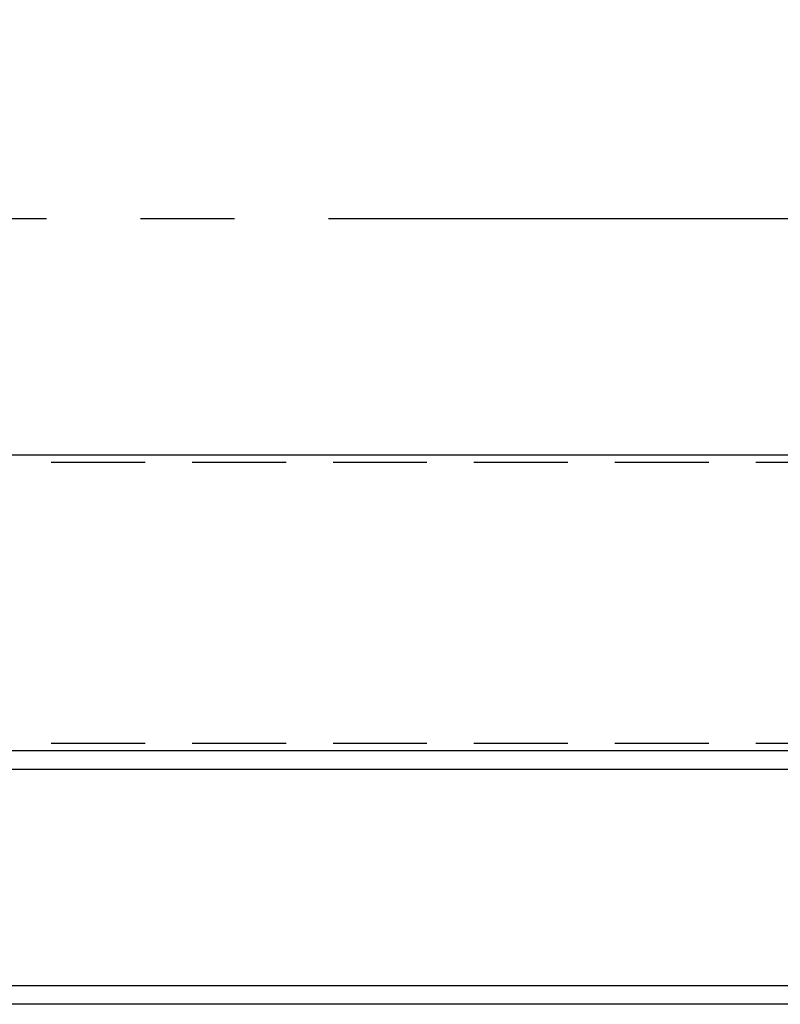
# Model space of a CAD drawing. Units: millimetres. Extents: x -185 to 185, y -134 to 137.
# Drawn here: x -141 to -128, y -2 to 15 of the extents above; entities that cross this region are included whole.
import ezdxf

# ---------------------------------------------------------------- set-up
doc = ezdxf.new("R2010")
doc.units = ezdxf.units.MM
doc.header["$LTSCALE"] = 0.25
doc.linetypes.add('CENTER', pattern=[50.8, 31.75, -6.35, 6.35, -6.35])
doc.linetypes.add('DASHED2', pattern=[9.525, 6.35, -3.175])
doc.layers.add('Layer0016', color=7, linetype='Continuous')
doc.styles.add('dcStyle0', font='txt.shx', dxfattribs={"width": 0.740741, "bigfont": 'bigfont'})
doc.dimstyles.new('dc_Rotated', dxfattribs={"dimtxt": 3, "dimasz": 3.000002, "dimexe": 0.6, "dimexo": 0.9, "dimgap": 0.9, "dimtad": 3, "dimdsep": 46, "dimtxsty": 'dcStyle0', "dimblk1": 'OPEN30', "dimblk2": 'OPEN30', "dimsah": 1, "dimcen": 0.09, "dimse1": 1, "dimclrd": 91, "dimclre": 91, "dimclrt": 7, "dimadec": 0, "dimazin": 2, "dimtfac": 1, "dimtdec": 4, "dimtmove": 0, "dimatfit": 3, "dimfxl": 1, "dimarcsym": 0})

# ---------------------------------------------------------------- blocks, each defined once
blk = doc.blocks.new('_Open30')
at = {"color": 0, "linetype": 'ByBlock', "lineweight": -2}
for p, q in [((-1, 0.267949), (0, 0)), ((0, 0), (-1, -0.267949)), ((0, 0), (-1, 0))]:
    blk.add_line(p, q, dxfattribs=at)
blk = doc.blocks.new('*D76')
at = {"layer": 'Layer0016', "color": 91, "linetype": 'Continuous', "lineweight": 13}
for p, q in [((-151.884, 13.524), (-151.884, 30.943)), ((62.402, 13.524), (62.402, 30.943)), ((-151.884, 30.343), (62.402, 30.343))]:
    blk.add_line(p, q, dxfattribs=at)
at = {"layer": 'Layer0016', "color": 91, "xscale": 3.000002807615286, "yscale": 2.999989368223643}
for p, rotation in [((-151.884, 30.343), 180), ((62.402, 30.343), 360)]:
    blk.add_blockref('_Open30', p, dxfattribs=dict(at, rotation=rotation))
at = {"layer": 'Layer0016', "color": 7, "insert": (-44.741, 31.243), "char_height": 3, "width": 45.75, "attachment_point": 8, "style": 'dcStyle0'}
blk.add_mtext('\\T1.00;走行レールスパン\u300015000', dxfattribs=at)

msp = doc.modelspace()

# ---------------------------------------------------------------- linework, layer by layer
at = {"layer": 'Layer0016', "color": 8, "linetype": 'CENTER', "lineweight": 25}
msp.add_line((-26.17, 11.195), (-162.598, 11.195), dxfattribs=at)
at = {"layer": 'Layer0016', "color": 7, "linetype": 'Continuous', "lineweight": 25}
for p, q in [((-147.534, 7.209), (58.052, 7.209)), ((-149.048, 2.209), (-26.17, 2.209)), ((-5.022, -2.076), (-159.027, -2.076))]:
    msp.add_line(p, q, dxfattribs=at)
at = {"layer": 'Layer0016', "color": 6, "linetype": 'DASHED2', "lineweight": 25}
for p, q in [((-147.534, 7.081), (58.052, 7.081)), ((-147.534, 2.338), (-26.17, 2.338))]:
    msp.add_line(p, q, dxfattribs=at)
at = {"layer": 'Layer0016', "color": 6, "linetype": 'Continuous', "lineweight": 25}
for p, q in [((-149.048, 1.895), (-26.17, 1.895)), ((-26.17, -1.762), (-159.027, -1.762))]:
    msp.add_line(p, q, dxfattribs=at)

# ---------------------------------------------------------------- dimensions: what is measured, and where the dimension line sits
at = {"layer": 'Layer0016', "linetype": 'Continuous', "lineweight": 13}
dim = msp.add_linear_dim(base=(62.402, 30.343), p1=(-151.884, 12.624), p2=(62.402, 12.624), text='走行レールスパン\u300015000', dimstyle='dc_Rotated', override={"dimtxt": 3, "dimasz": 3.000002, "dimexe": 0.6, "dimexo": 0.9, "dimgap": 0.9, "dimtad": 3, "dimtih": 0, "dimtoh": 0, "dimdec": 2, "dimlfac": 1, "dimzin": 8, "dimtxsty": 'dcStyle0', "dimblk1": 'Open30', "dimblk2": 'Open30', "dimsah": 1, "dimclrd": 91, "dimclre": 91, "dimclrt": 7, "dimazin": 2, "dimtofl": 1, "dimtolj": 0, "dimtzin": 8, "dimarcsym": 1}, dxfattribs=at)
dim.commit()
dim.dimension.update_dxf_attribs({"geometry": '*D76', "text_midpoint": (-44.741, 30.343), "dimtype": 160})

doc.saveas('drawing.dxf')
